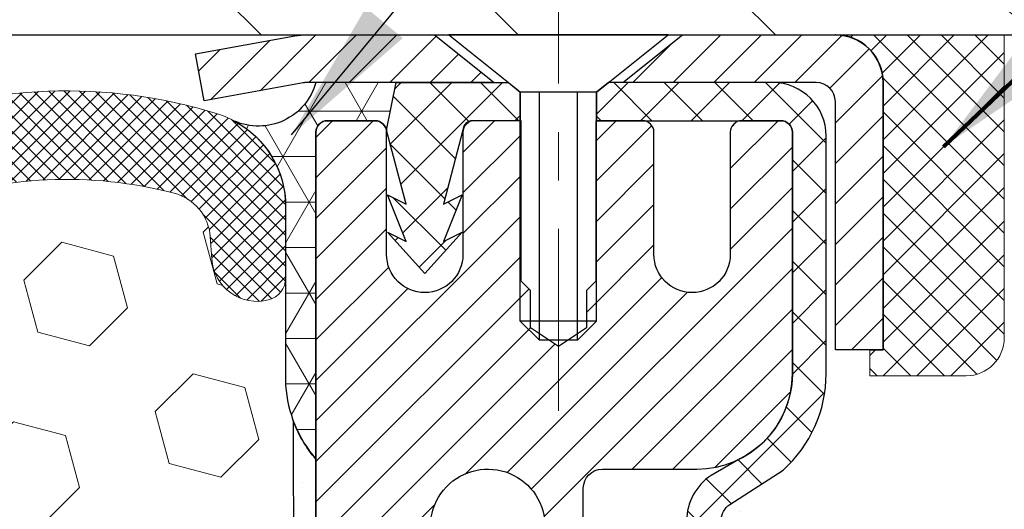
# Model space of a CAD drawing. Extents: x -7 to 3254, y -7 to 1977.
# Drawn here: x 20 to 22, y 18 to 19 of the extents above; entities that cross this region are included whole.
import ezdxf

# ---------------------------------------------------------------- set-up
doc = ezdxf.new("R2010")
doc.units = 0
doc.header["$LTSCALE"] = 5
doc.header["$MEASUREMENT"] = 0
doc.linetypes.add('CENTERX2', pattern=[4, 2.5, -0.5, 0.5, -0.5])
doc.layers.get('0').update_dxf_attribs({"color": 200, "linetype": 'CONTINUOUS'})
doc.layers.get('DEFPOINTS').update_dxf_attribs({"linetype": 'CONTINUOUS'})
for name, color, linetype, lineweight in [('CENTERLINE - L', 1, 'CENTERX2', 18), ('CONCRETE - H', 130, 'CONTINUOUS', 9), ('CORNER BEAD - H', 50, 'CONTINUOUS', 15), ('CORNER BEAD - L', 52, 'CONTINUOUS', 25), ('COVER PLATE - L', 7, 'CONTINUOUS', 25), ('DIMS', 50, 'CONTINUOUS', 25), ('EPOXY ADHESIVE - H', 50, 'CONTINUOUS', 15), ('EPOXY ADHESIVE - L', 52, 'CONTINUOUS', 25), ('FOAM INSERT - H', 150, 'CONTINUOUS', 9), ('MIG CAPPING STRIP - H', 251, 'CONTINUOUS', 20), ('MIG CAPPING STRIP - L', 7, 'CONTINUOUS', 25), ('MIG RETAINER - H', 251, 'CONTINUOUS', 20), ('MIG RETAINER - L', 7, 'CONTINUOUS', 30), ('PVC SIDESHEET - H', 170, 'CONTINUOUS', 20), ('PVC SIDESHEET - L', 150, 'CONTINUOUS', 25), ('SCREW - L', 1, 'CONTINUOUS', 25), ('SEALANT - H', 50, 'CONTINUOUS', 15), ('SEALANT - L', 52, 'CONTINUOUS', 20), ('SILICONE BELLOWS - H', 20, 'CONTINUOUS', 13), ('SILICONE BELLOWS - L', 22, 'CONTINUOUS', 13), ('TEXT - 4', 241, 'CONTINUOUS', 25)]:
    doc.layers.add(name, color=color, linetype=linetype, lineweight=lineweight)
doc.layers.add('METAL7', color=7, linetype='CONTINUOUS')
doc.layers.add('SEALANT', color=1, linetype='CONTINUOUS')
doc.styles.add('ROMANS', font='romans', dxfattribs={"width": 0.9})
doc.dimstyles.get("Standard").update_dxf_attribs({"dimtxt": 0.18, "dimasz": 0.18, "dimexe": 0.18, "dimexo": 0.0625, "dimgap": 0.09, "dimtad": 0, "dimtih": 1, "dimtoh": 1, "dimdec": 4, "dimzin": 0, "dimdsep": 46, "dimtxsty": 'Standard', "dimcen": 0.09, "dimadec": 0, "dimazin": 0, "dimtfac": 1, "dimtdec": 4, "dimtofl": 0, "dimtmove": 0, "dimatfit": 3, "dimfxl": 1, "dimtolj": 1, "dimtzin": 0, "dimarcsym": 0})

# ---------------------------------------------------------------- blocks, each defined once
blk = doc.blocks.new('*X34')
at = {"color": 0}
for p, q in [((1237.986130794628, 929.2961535421395), (1237.97385116075, 929.3084331760182)), ((1238.536813030436, 929.1775962613214), (1238.667649945133, 929.3084331760183)), ((1239.602059879881, 928.4750761578006), (1240.435416898099, 929.3084331760183)), ((1246.588648714498, 922.4614025752369), (1239.741618113716, 929.3084331760182)), ((1240.190661302946, 927.2959106278986), (1242.203183851066, 929.3084331760184)), ((1240.238648714498, 923.8083641335176), (1245.738717756998, 929.3084331760184)), ((1240.238648714498, 925.5761310864839), (1243.970950804032, 929.3084331760184)), ((1246.588648714498, 924.2291695282032), (1241.509385066682, 929.3084331760182)), ((1246.588648714498, 925.9969364811695), (1243.277152019649, 929.3084331760182)), ((1246.588648714498, 927.7647034341359), (1245.044918972615, 929.3084331760182)), ((1240.238648714498, 922.0405971805513), (1246.588648714498, 928.3905971805514)), ((1246.588648714498, 920.6936356222706), (1240.226369080619, 927.0559152561492)), ((1240.238648714498, 920.2728302275848), (1246.588648714498, 926.622830227585)), ((1246.588648714497, 918.9258686693039), (1240.238648714498, 925.2758686693037)), ((1240.238648714498, 918.5050632746186), (1246.588648714498, 924.8550632746186)), ((1246.588648714497, 917.1581017163379), (1240.238648714498, 923.5081017163377)), ((1240.238648714498, 916.7372963216523), (1246.588648714498, 923.0872963216523)), ((1246.588648714497, 915.3903347633716), (1240.238648714498, 921.7403347633713)), ((1240.238648714498, 914.9695293686858), (1246.588648714498, 921.3195293686858)), ((1246.588648714497, 913.6225678104047), (1240.238648714498, 919.9725678104049)), ((1240.238648714498, 913.2017624157195), (1246.588648714498, 919.5517624157194)), ((1246.193007264837, 912.2504423070994), (1240.238648714498, 918.2048008574385)), ((1240.249262063965, 911.4446088122202), (1246.588648714498, 917.783995462753)), ((1245.15052543455, 911.5251571844204), (1240.238648714498, 916.4370339044722)), ((1242.017029016931, 911.4446088122202), (1246.588648714498, 916.0162285097866)), ((1243.463306853783, 911.4446088122203), (1240.238648714498, 914.6692669515057)), ((1243.784795969898, 911.4446088122203), (1246.588648714498, 914.2484615568203)), ((1239.538648714498, 912.5017624157197), (1239.845319474796, 912.8084331760185)), ((1241.695539900817, 911.4446088122203), (1240.238648714498, 912.9014999985397)), ((1239.92777294785, 911.4446088122202), (1239.538648714498, 911.833733045573))]:
    blk.add_line(p, q, dxfattribs=at)
blk = doc.blocks.new('*D53')
at = {"layer": 'DEFPOINTS', "color": 0, "transparency": 16777216}
for p in [(38.42478153353329, 18.00586430308263), (20.92478153353306, 17.28047060229918), (38.42478153353329, 17.11058005108544)]:
    blk.add_point(p, dxfattribs=at)
at = {"layer": 'DIMS', "color": 0, "lineweight": -2, "transparency": 16777216}
for p, q in [((38.42478153353329, 17.70586430308263), (38.42478153353329, 16.81058005108543)), ((21.22478153353306, 17.11058005108544), (32.73388282656818, 17.11058005108544)), ((38.12478153353329, 17.11058005108544), (35.83388282656817, 17.11058005108544)), ((20.92478153353306, 16.98047060229917), (20.92478153353306, 16.81058005108543))]:
    blk.add_line(p, q, dxfattribs=at)
at = {"layer": 'DIMS', "color": 0, "transparency": 16777216}
for points in [[(21.22478153353306, 17.16058005108544), (21.22478153353306, 17.06058005108543), (20.92478153353306, 17.11058005108544)], [(38.12478153353329, 17.16058005108544), (38.12478153353329, 17.06058005108543), (38.42478153353329, 17.11058005108544)]]:
    blk.add_solid(points, dxfattribs=at)
at = {"layer": 'DIMS', "color": 0, "transparency": 16777216, "insert": (34.28388282656817, 17.11058005108544), "char_height": 0.3, "attachment_point": 5}
blk.add_mtext('\\A1;17 1/2 IN\\P [444.5mm]', dxfattribs=at)
blk = doc.blocks.new('*X47')
at = {"color": 0}
for p, q in [((1133.863152648957, 902.6043771683002), (1131.387882366872, 905.0796474503851)), ((1135.984472992516, 902.6043771683002), (1133.484472992516, 905.1043771683001)), ((1138.105793336076, 902.6043771683002), (1135.605793336076, 905.1043771683001)), ((1140.227113679636, 902.6043771683002), (1137.727113679635, 905.1043771683002)), ((1155.076356084553, 902.6043771683001), (1152.648486142306, 905.0322471105471)), ((1157.197676428113, 902.6043771683001), (1154.697676428113, 905.1043771683002)), ((1159.318996771673, 902.6043771683001), (1156.818996771672, 905.1043771683002)), ((1161.868560061922, 902.1761342216098), (1158.940317115232, 905.1043771683002)), ((1142.348434023195, 902.6043771683002), (1140.287575257986, 904.6652359335101)), ((1164.461284926273, 901.7047297008188), (1161.355634957523, 904.8103796695679)), ((1132.033135520439, 902.3130739532578), (1129.972474273652, 904.3737352000455)), ((1152.955035740993, 902.6043771683001), (1151.469974840329, 904.0894380689649)), ((1165.076234728014, 903.2111002426379), (1163.948359821874, 904.338975148777)), ((1131.738648714498, 900.4862404156396), (1129.264174327774, 902.9607148023633)), ((1150.833715397434, 902.6043771683001), (1150.291463538351, 903.1466290273829)), ((1131.738648714498, 898.3649200720799), (1129.238648714498, 900.86492007208)), ((1131.738648714498, 896.2435997285204), (1129.238648714498, 898.7435997285204)), ((1131.738648714498, 894.1222793849607), (1129.238648714498, 896.6222793849607)), ((1131.738648714498, 892.0009590414011), (1129.238648714498, 894.5009590414012)), ((1131.738648714498, 889.8796386978414), (1129.238648714498, 892.3796386978415)), ((1130.89258990048, 888.6043771683), (1129.238648714498, 890.2583183542819))]:
    blk.add_line(p, q, dxfattribs=at)

msp = doc.modelspace()

# ---------------------------------------------------------------- hatches: boundary and pattern name
at = {"layer": 'CONCRETE - H'}
h = msp.add_hatch(dxfattribs=at)
h.set_pattern_fill('AR-CONC', color=256, scale=0.175)
h.set_pattern_definition([(49.99999999999999, (-523.1172236000785, -90.87478347875049), (1.255205319551318, -0.1098162362195414), [0.13125, -1.44375]), (355, (-523.1172236000785, -90.87478347875049), (-0.24281483382275, 1.316336233975021), [0.105, -1.155]), (100.45144446, (-523.0126231583286, -90.88393483075049), (1.012390481772446, 1.206519984195101), [0.1115453359999999, -1.226998695999999]), (46.18420000000002, (-523.1172236000785, -90.52478347875049), (1.867672328675251, -0.2896587413878839), [0.1968749999999999, -2.165624999999998]), (96.63563549, (-522.9615842963285, -90.54892176600049), (1.635658404929899, 1.704707551355463), [0.1673180985, -1.84049908]), (351.1841639899999, (-523.1172236000785, -90.52478347875049), (1.635658403845853, 1.704707550472483), [0.1575, -1.73250000175]), (21, (-522.9422236000786, -90.61228347875048), (1.044587341207308, -0.7045830586643429), [0.13125, -1.44375]), (326.0000000000001, (-522.9422236000786, -90.61228347875048), (0.425801830862768, 1.269012578831993), [0.105, -1.155]), (71.45144474, (-522.8551746555786, -90.67099873325049), (1.470389159277449, 0.5644295174111191), [0.1115453325, -1.226998696]), (37.50000000000001, (-523.1172236000785, -90.87478347875049), (0.02127974680525867, 0.582564244204795), [0, -1.141, 0, -1.1725, 0, -1.159375]), (7.499999999999999, (-523.1172236000785, -90.87478347875049), (0.46037169052376, 0.6902204957941304), [0, -0.6685, 0, -1.11475, 0, -0.441875]), (327.5, (-523.5074736000786, -90.87478347875049), (0.9341892633017157, -0.03947102553516457), [0, -0.4375, 0, -1.365, 0, -1.81125]), (317.5, (-523.6824736000785, -90.87478347875049), (1.020575796349176, 0.175183719081556), [0, -0.56875, 0, -0.9064999999999999, 0, -1.28625])])
edge = h.paths.add_edge_path()
edge.add_spline(control_points=[(38.42478153353329, 18.00586430308263), (41.76568401610723, 18.04182311079805), (31.75291272017216, 17.31019774459068), (28.1632092187632, 16.70021291206044), (28.03944760972524, 15.88086480293646)], knot_values=[0, 0, 0, 0, 8.858325037299853, 10.76083624516107, 10.76083624516107, 10.76083624516107, 10.76083624516107], degree=3, periodic=0)
edge.add_line((28.03944760972547, 15.88086480293603), (27.58333162979204, 15.88086480293522))
edge.add_line((27.58333162979204, 15.88086480293524), (27.58333162979204, 15.97928949977633))
edge.add_line((27.58333162979204, 15.97928949977631), (27.58333162979204, 16.05015564150858))
edge.add_line((27.58333162979204, 16.05015564150858), (26.91364659042199, 16.0501556415086))
edge.add_arc((26.91364659042188, 16.08952572024884), 0.039370078740248, 239.9999999998816, 270.00000000008276, ccw=False)
edge.add_line((26.89396155105169, 16.05543023191083), (26.75820037191249, 16.13381198523278))
edge.add_arc((26.70308226167583, 16.03834461788634), 0.1102362204727691, 59.99999999986721, 90)
edge.add_line((26.70308226167583, 16.14858083835909), (25.78457228733112, 16.14858083835907))
edge.add_line((25.78457228733112, 16.14858083835907), (24.98845142236939, 16.60822143405198))
edge.add_arc((24.93333331213341, 16.51275406670598), 0.1102362204720665, 59.9999999999975, 90)
edge.add_line((24.93333331213341, 16.62299028717806), (24.78702826619781, 16.62299028717804))
edge.add_arc((24.78702826619769, 16.66236036591832), 0.03937007874026222, 224.9999999999415, 270.00000000008276, ccw=False)
edge.add_line((24.75918941654459, 16.63452151626527), (24.64272265947955, 16.75098827333072))
edge.add_arc((24.39302018576689, 16.50128579961884), 0.3531326248819613, 44.99999999991685, 76.0979991089346)
edge.add_arc((24.10373501411323, 15.33251368863489), 1.557173387461275, 76.09799910892671, 103.9020008910862)
edge.add_arc((23.81444984245934, 16.5012857996185), 0.3531326248822396, 103.9020008910829, 135.0000000001288)
edge.add_line((23.56474736874634, 16.75098827333036), (23.44828061168175, 16.63452151626525))
edge.add_arc((23.42044176202864, 16.66236036591832), 0.03937007874030077, 269.99999999991724, 315.0000000001023, ccw=False)
edge.add_line((23.42044176202853, 16.62299028717803), (23.18759328183012, 16.62299028717825))
edge.add_line((23.18759328183012, 16.62299028717825), (21.89854299946217, 16.62299028717825))
edge.add_arc((21.89854299946205, 16.66299028717822), 0.03999999999996362, 179.9999999994504, 270.0000000000814, ccw=False)
edge.add_line((21.85854299946209, 16.66299028717859), (21.858542999463, 16.74452653684919))
edge.add_line((21.858542999463, 16.74452653684921), (21.85854299946573, 17.22450101415006))
edge.add_line((21.85854299946573, 17.22450101415006), (21.78767685773278, 17.22450101415006))
edge.add_line((21.78767685773278, 17.22450101415006), (21.76011780261501, 17.22450101415012))
edge.add_line((21.76011780261501, 17.22450101415012), (21.76011780261524, 17.50386904421198))
edge.add_arc((21.80011780261532, 17.503869044212), 0.04000000000002046, 122.9031521390477, 180.0000000000204, ccw=False)
edge.add_line((21.77838897697575, 17.53745264342842), (21.887970488669, 17.60835265463902))
edge.add_arc((21.71028028946796, 17.80704540545301), 0.2665569659906773, 311.8061494062978, 359.9999999999451)
edge.add_line((21.97683725545858, 17.80704540545275), (21.97683725545858, 17.85622839807644))
edge.add_line((21.97683725545858, 17.85622839807644), (21.99571336033387, 17.85625800387015))
edge.add_line((21.99571336033387, 17.85625800387015), (22.06657950206636, 17.85625800387035))
edge.add_line((22.06657950206636, 17.85625800387035), (22.06657950206636, 17.80256413127992))
edge.add_line((22.06657950206636, 17.80256413127992), (22.28751953041467, 17.80573532703573))
edge.add_arc((22.2653983997044, 17.88130428876016), 0.0787401574802297, 286.3162169410841, 360.000000000031)
edge.add_line((22.34413855718458, 17.88130428876022), (22.34413855718458, 18.00592998814994))
edge.add_line((22.34413855718458, 18.00592998814994), (30.42484721860251, 18.00592998814992))
edge.add_line((30.42484721860251, 18.00592998814992), (38.42478153353329, 18.00586430308265))
h.paths.add_polyline_path([(33.05888282656815, 16.63558005108544), (35.60888282656822, 16.63558005108544), (35.60888282656822, 17.58558005108543), (33.05888282656815, 17.58558005108543)], flags=25)
at = {"layer": 'CORNER BEAD - H'}
h = msp.add_hatch(dxfattribs=at)
h.set_pattern_fill('NET3', color=256, scale=0.75, style=0)
h.set_pattern_definition([(0, (9.544337830821974, 10.473310639375), (0, 0.09375), []), (59.99999999999999, (9.544337830821974, 10.473310639375), (-0.08118988160479113, 0.04687500000000001), []), (120, (9.544337830821974, 10.473310639375), (-0.08118988160479113, -0.04687499999999998), [])])
edge = h.paths.add_edge_path()
edge.add_line((20.92478153353284, 17.63086430308275), (20.92478153353284, 18.30507690151572))
edge.add_arc((20.948403580777, 18.30507690151565), 0.02362204724416017, 89.9999999998966, 179.9999999998277, ccw=False)
edge.add_line((20.94840358077704, 18.32869894875981), (21.04682877762798, 18.32869894875981))
edge.add_arc((21.04682877762802, 18.30507690151565), 0.02362204724416017, 1.724060894048307e-10, 90.0000000001034, ccw=False)
edge.add_line((21.07045082487218, 18.30507690151572), (21.07045082487218, 18.30901390938814))
edge.add_line((21.07045082487218, 18.30901390938814), (21.09013442382582, 18.40743910623237))
edge.add_line((21.09013442382582, 18.40743910623237), (20.92478153353284, 18.40743910623237))
edge.add_arc((20.8063456520729, 18.44060635400182), 0.1229923751368034, 246.296791165767, 344.35542041743525, ccw=False)
edge.add_arc((20.66228153353293, 18.15178855672956), 0.1999999999999063, -7.838707460905425e-11, 61.763864243106696, ccw=False)
edge.add_line((20.86228153353284, 18.15178855672929), (20.86228153353284, 17.78260853919161))
edge.add_arc((21.12155040955497, 17.80065221073698), 0.2598959871883668, 183.9810485659168, 220.7902489381455)
at = {"layer": 'COVER PLATE - L'}
h = msp.add_hatch(dxfattribs=at)
h.set_pattern_fill('ANSI31', color=252, scale=3, angle=90, style=0)
h.set_pattern_definition([(135, (11.66494818674676, 9.620854226856864), (-0.2651650429449554, -0.2651650429449553), [])])
h.paths.add_polyline_path([(30.42478153353045, 18.50586430308283), (30.42478153353045, 18.63086430308283), (29.0069610786262, 18.8808643030828), (17.11228153353284, 18.88086430308272), (17.11228153353284, 18.50586430308272)])
at = {"layer": 'EPOXY ADHESIVE - H'}
h = msp.add_hatch(dxfattribs=at)
h.set_pattern_fill('AR-SAND', color=256, scale=0.06, style=0)
h.set_pattern_definition([(37.50000000000001, (-299.3531310473235, -90.03751636000925), (-0.003779601486576489, 0.1156094261407895), [0, -0.0912, 0, -0.102, 0, -0.0975]), (7.499999999999999, (-299.3531310473235, -90.03751636000925), (0.1061866023160636, 0.1693287639137844), [0, -0.04919999999999999, 0, -0.08220000000000001, 0, -0.0315]), (327.5, (-299.4269310473235, -90.03751636000925), (0.1868485117050897, 0.0003395432122178965), [0, -0.03, 0, -0.108, 0, -0.141]), (317.5, (-299.4269310473235, -90.03751636000925), (0.1803675962743376, 0.05266053389605496), [0, -0.015, 0, -0.07079999999999999, 0, -0.081])])
edge = h.paths.add_edge_path()
edge.add_line((20.87754332749853, 17.71117334137168), (20.8788611645881, 17.39749997835581))
edge.add_line((20.8788611645881, 17.3974999783558), (20.89583826517071, 17.2841168400395))
edge.add_line((20.89583826517071, 17.2841168400395), (20.87913469467264, 17.18517373462137))
edge.add_line((20.87913469467264, 17.18517373462137), (20.8727231494903, 16.97379386842741))
edge.add_line((20.8727231494903, 16.97379386842741), (20.8534921610111, 16.81365834667386))
edge.add_line((20.8534921610111, 16.81365834667386), (20.8727231494903, 16.7496045822808))
edge.add_line((20.8727231494903, 16.7496045822808), (20.85990370619345, 16.53182000611096))
edge.add_line((20.85990370619345, 16.53182000611096), (20.8534921610111, 16.38902755593281))
edge.add_line((20.8534921610111, 16.38902755593281), (20.8727231494903, 16.14562191831411))
edge.add_line((20.8727231494903, 16.14562191831411), (20.85990370619345, 15.94064676209646))
edge.add_line((20.85990370619345, 15.94064676209646), (20.8727231494903, 15.60115936711682))
edge.add_line((20.8727231494903, 15.60115936711682), (20.8727231494903, 15.52616724112468))
edge.add_line((20.8727231494903, 15.52616724112468), (20.8534921610111, 15.32759901642694))
edge.add_line((20.8534921610111, 15.32759901642694), (20.8727231494903, 15.2123031291375))
edge.add_line((20.8727231494903, 15.2123031291375), (20.8534921610111, 15.03935596588772))
edge.add_line((20.8534921610111, 15.03935596588772), (20.86631160430795, 14.91124843710205))
edge.add_line((20.86631160430795, 14.91124843710205), (20.8470842628966, 14.64862422646812))
edge.add_line((20.8470842628966, 14.64862422646812), (20.86600430355168, 14.50586430308172))
edge.add_line((20.86600430355168, 14.50586430308172), (20.86250793641977, 14.3693831255606))
edge.add_line((20.86250793641977, 14.3693831255606), (20.86556425311403, 14.23801046964584))
edge.add_line((20.86556425311403, 14.23801046964584), (20.85945161972529, 14.08219643891024))
edge.add_line((20.85945161972529, 14.08219643891024), (20.87778962261075, 13.96304454647807))
edge.add_line((20.87778962261075, 13.96304454647807), (20.86250793641977, 13.79806496214854))
edge.add_line((20.86250793641977, 13.79806496214854), (20.89307120608248, 13.6880786233103))
edge.add_line((20.89307120608248, 13.6880786233103), (20.87778962261075, 13.56281631110076))
edge.add_line((20.87778962261075, 13.56281631110076), (20.89045411806944, 13.50586430308292))
edge.add_line((20.89045411806944, 13.50586430308292), (20.92478153353238, 13.50586430308292))
edge.add_line((20.92478153353238, 13.50586430308292), (20.92478821445502, 15.8808648029168))
edge.add_line((20.92478821445502, 15.88086480291682), (21.16106648276286, 15.88086480291746))
edge.add_line((21.16106648276286, 15.88086480291744), (21.16100200597373, 16.25586430308265))
edge.add_line((21.16100200597373, 16.25586430308263), (20.92478153353329, 16.25586430308263))
edge.add_line((20.92478153353329, 16.25586430308263), (20.92478153353284, 17.63086430308273))
edge.add_arc((21.12155040955656, 17.80065221073781), 0.2598959871901058, 200.1382916807209, 220.7902489380515, ccw=False)
at = {"layer": 'FOAM INSERT - H'}
h = msp.add_hatch(dxfattribs=at)
h.set_pattern_fill('HEX', color=256, scale=0.885, angle=45, style=0)
h.set_pattern_definition([(45, (9.544337830821974, 10.473310639375), (-0.1354874013976945, 0.1354874013976945), [0.110625, -0.22125]), (165, (9.544337830821974, 10.473310639375), (-0.04959183080429551, -0.18507923220199), [0.110625, -0.22125]), (105, (9.62256151849067, 10.55153432704375), (-0.18507923220199, -0.04959183080429543), [0.110625, -0.22125])])
h.paths.add_polyline_path([(13.11228153353375, 15.56836430308275, -0.4142135623730945), (13.29978153353375, 15.75586430308275), (13.29978153353375, 16.25586430308275, -0.4142135623730951), (13.11228153353375, 16.44336430308275), (13.11228153353375, 16.75586430308275, -0.4142135623730951), (13.29978153353375, 16.94336430308275), (13.29978153353375, 17.63086430308275, 0.1620058556709591), (13.36228153353375, 17.78260853919161), (13.36228153353375, 18.00453928671462, 0.3419987132081228), (13.3974377835483, 17.95915276312238, 0.46780857534286), (13.51437409932248, 18.04306768039757), (13.51777624291424, 18.08945006170745, -0.3204891429398464), (13.59209114295504, 18.17885063424092, -0.1515125627001505), (14.1131700793552, 18.15604064320092, -0.2401970623374334), (14.23765059364712, 18.02371247830192, 0.3334465032238967), (14.32766128036917, 17.95617581032528, 0.3334465032239592), (14.40930610646399, 18.01743541974261, -0.2401970623375375), (14.52221703195141, 18.13746461187608, -0.1739659871523562), (15.06157599292737, 18.13746461186557, -0.2401970623184536), (15.17448691840661, 18.0174354197402, 0.7503183281212338), (15.33777657059534, 18.01743541974022, -0.2401970623184771), (15.45068749607447, 18.13746461186557, -0.173965987156824), (15.9900464570635, 18.13746461187139, -0.2401970623288415), (16.10295738254729, 18.01743541974164, 0.7503183281350242), (16.26624703473692, 18.01743541974164, -0.2401970623288501), (16.3791579602206, 18.13746461187139, -0.1739659871522363), (16.91851692119633, 18.13746461187037, -0.2401970623270778), (17.03142784667921, 18.01743541974142, 0.3334465032188591), (17.11307267277391, 17.95617581032533, 0.3334465032239601), (17.19471749886873, 18.01743541974267, -0.2401970623375349), (17.30762842435627, 18.13746461187614, -0.1739659871523558), (17.84698738533223, 18.13746461186562, -0.2401970623184558), (17.95989831081135, 18.01743541974028, 0.7503183281212308), (18.12318796300019, 18.01743541974028, -0.2401970623184762), (18.23609888847943, 18.13746461186562, -0.1739659871568256), (18.77545784946835, 18.13746461187145, -0.2401970623288388), (18.88836877495214, 18.0174354197417, 0.7503183281350244), (19.05165842714177, 18.0174354197417, -0.2401970623288503), (19.16456935262556, 18.13746461187148, -0.1739659871522367), (19.70392831360118, 18.13746461187046, -0.2401970623271147), (19.81683923908406, 18.01743541974145, 0.3334465032187728), (19.89848406517888, 17.95617581032533, 0.333446503218682), (19.9884947519007, 18.02371247830055, -0.2401970623268381), (20.11297526618762, 18.15604064319459, -0.1509661278048371), (20.63223423508032, 18.17932684778489, -0.3210783305081995), (20.70675586158529, 18.08987218310867), (20.71018896774365, 18.04306768040715, 0.467808575494534), (20.82712528354898, 17.95915276315267, 0.3419987130707043), (20.86228153353284, 18.00453928672843), (20.86228153353284, 17.78260853919161, 0.07061630252967525), (20.87754332749944, 17.71117334136906), (20.87886116458901, 17.3974999783558), (20.89583826517162, 17.2841168400395), (20.87913469467355, 17.18517373462137), (20.87272314949121, 16.97379386842741), (20.85349216101201, 16.81365834667386), (20.87272314949121, 16.7496045822808), (20.85990370619436, 16.53182000611096), (20.85349216101201, 16.38902755593281), (20.87272314949121, 16.14562191831411), (20.85990370619436, 15.94064676209646), (20.87272314949121, 15.60115936711682), (20.87272314949121, 15.52616724112468), (20.85349216101201, 15.32759901642694), (20.87272314949121, 15.2123031291375), (20.85349216101201, 15.03935596588772), (20.86631160430886, 14.91124843710205), (20.84708426289751, 14.64862422646812), (20.86600430355236, 14.50586430308172), (20.86250793642068, 14.3693831255606), (20.86556425311494, 14.23801046964584), (20.8594516197262, 14.08219643891024), (20.87778962261166, 13.96304454647807), (20.86250793642068, 13.79806496214854), (20.89307120608316, 13.6880786233103), (20.87778962261166, 13.56281631110076), (20.89045411807024, 13.50586430308297), (13.29978153353375, 13.50586430308277), (13.29978153353375, 15.06836430308275, -0.4142135623730951), (13.11228153353375, 15.25586430308275)])
at = {"layer": 'MIG RETAINER - H'}
h = msp.add_hatch(dxfattribs=at)
h.set_pattern_fill('ANSI31', color=256, scale=0.4724409448818898, style=0)
h.set_pattern_definition([(45, (-3212.787243186355, -1587.0121008518), (-0.04175827447952052, 0.04175827447952053), [])])
edge = h.paths.add_edge_path()
edge.add_line((21.8835086359245, 18.32869894875981), (21.80279997450725, 18.32869894875981))
edge.add_arc((21.80279997450725, 18.30507690151572), 0.02362204724408912, 450, 540)
edge.add_line((21.77917792726294, 18.30507690151572), (21.77917792726294, 18.05310839757877))
edge.add_arc((21.70043776978264, 18.05310839757877), 0.07874015748029706, 180, 360, ccw=False)
edge.add_line((21.62169761230234, 18.05310839757877), (21.6216976123028, 18.30507690151572))
edge.add_arc((21.59807556505848, 18.30507690151572), 0.02362204724431649, 360, 450)
edge.add_line((21.59807556505848, 18.32869894875981), (21.50198993104277, 18.32869894875981))
edge.add_line((21.50198993104277, 18.32869894875981), (21.50198993104277, 17.99780175716378))
edge.add_line((21.50198993104277, 17.99780175716378), (21.48270425293231, 17.97847103427799))
edge.add_line((21.48270425293231, 17.97847103427799), (21.48270425293231, 17.90132832183704))
edge.add_line((21.48270425293231, 17.90132832183704), (21.42484721860183, 17.86275696561657))
edge.add_line((21.42484721860183, 17.86275696561657), (21.36699018427089, 17.90132832183704))
edge.add_line((21.36699018427089, 17.90132832183704), (21.36699018427089, 17.97847103427799))
edge.add_line((21.36699018427089, 17.97847103427799), (21.34770450616088, 17.99775671238822))
edge.add_line((21.34770450616088, 17.99775671238822), (21.34770450616088, 18.32869894875981))
edge.add_line((21.34770450616088, 18.32869894875981), (21.25161887214517, 18.32869894875981))
edge.add_arc((21.25161887214517, 18.30507690151572), 0.02362204724408912, 450, 540)
edge.add_line((21.22799682490086, 18.30507690151572), (21.22799682490086, 18.05310839757877))
edge.add_arc((21.14925666742056, 18.05310839757877), 0.07874015748029706, 180, 360, ccw=False)
edge.add_line((21.07051650994026, 18.05310839757877), (21.07051650994072, 18.30507690151572))
edge.add_arc((21.0468944626964, 18.30507690151572), 0.02362204724431649, 360, 450)
edge.add_line((21.0468944626964, 18.32869894875981), (20.94846926584569, 18.32869894875981))
edge.add_arc((20.94846926584569, 18.30507690151572), 0.02362204724408912, 450, 540)
edge.add_line((20.92484721860137, 18.30507690151572), (20.92484721860183, 16.25586430308263))
edge.add_line((20.92484721860183, 16.25586430308263), (21.16106769104226, 16.25586430308263))
edge.add_line((21.16106769104226, 16.25586430308263), (21.16106769104272, 17.1863117974664))
edge.add_arc((21.20043776978264, 17.18631179746663), 0.03937007873992115, 120.000000000049, 180.0000000003309, ccw=False)
edge.add_line((21.18075273041268, 17.22040728580433), (21.27917792726294, 17.27723309970102))
edge.add_arc((21.23980784852256, 17.3454240763771), 0.07874015748054382, 300.0000000000874, 359.9999999998346)
edge.add_line((21.31854800600331, 17.34542407637687), (21.31854800600331, 17.35570282217978))
edge.add_arc((21.29886296663335, 17.35570282217978), 0.01968503936996058, 360, 458.213210702115)
edge.add_arc((21.27917792726339, 17.49208477553148), 0.1181102362203845, 2.959756980622217, 278.213210701631, ccw=False)
edge.add_arc((21.43644817101085, 17.5002161980166), 0.03937007874020916, 182.959756980721, 270)
edge.add_line((21.43644817101085, 17.46084611927645), (21.43665824222398, 17.46084611927645))
edge.add_arc((21.43665824222444, 17.50021619801683), 0.0393700787403759, 269.9999999993382, 359.9999999996691)
edge.add_line((21.47602832096436, 17.5002161980166), (21.47602832096391, 17.57082493301178))
edge.add_arc((21.51539839970428, 17.57082493301178), 0.0393700787403759, 450, 540, ccw=False)
edge.add_line((21.51539839970428, 17.61019501175193), (21.71028028946785, 17.61019501175193))
edge.add_arc((21.7102802894683, 17.80704540545267), 0.1968503937007426, 269.9999999998677, 360)
edge.add_line((21.90713068316882, 17.80704540545267), (21.90713068316882, 18.30507690151572))
edge.add_arc((21.8835086359245, 18.30507690151572), 0.02362204724431649, 360, 450)
at = {"layer": 'PVC SIDESHEET - H'}
h = msp.add_hatch(dxfattribs=at)
h.set_pattern_fill('ANSI37', color=256, scale=0.5905511811023622, style=0)
h.set_pattern_definition([(45, (-3212.787243186355, -1587.0121008518), (-0.05219784309940065, 0.05219784309940066), []), (135, (-3212.787243186355, -1587.0121008518), (-0.05219784309940066, -0.05219784309940065), [])])
h.paths.add_polyline_path([(21.09020010889435, 18.40743910623215), (21.32150076214475, 18.40743910623215), (21.34610706135754, 18.38775406686196), (21.34610706135709, 18.32869894875981), (21.25161887214517, 18.32869894875981), (21.24768186427082, 18.32869894875981, 0.4142135623697119), (21.22799682490086, 18.30901390938985), (21.18782802364012, 18.15681743918313), (21.2263993798615, 18.17610311729314), (21.18782802364103, 18.07967472674105), (21.2263993798615, 18.09896040485174), (21.14925666742056, 18.01373831883839), (21.07211395498007, 18.09896040485174), (21.11068531119963, 18.07967472674196), (21.07211395498007, 18.17610311729291), (21.11068531119963, 18.15681743918336), (21.07051650994026, 18.30901390938826)])
h = msp.add_hatch(dxfattribs=at)
h.set_pattern_fill('ANSI37', color=256, scale=0.5905511811023622)
h.set_pattern_definition([(45, (-162.8613317163827, -190.9731286207609), (-0.05219784309940065, 0.05219784309940066), []), (135, (-162.8613317163827, -190.9731286207609), (-0.05219784309940066, -0.05219784309940065), [])])
edge = h.paths.add_edge_path()
edge.add_line((24.10373501411289, 16.7912618792457), (24.10373501411289, 16.72039573751343))
edge.add_arc((24.10373501411323, 15.33251368863463), 1.387882048878765, 450.0000000000164, 463.9020008910849)
edge.add_arc((23.81444984245934, 16.5012857996185), 0.1838412862995102, 463.9020008910873, 495.0000000000626)
edge.add_line((23.68445442225482, 16.6312812198228), (23.53915959247149, 16.48598639003919))
edge.add_arc((23.46121081344313, 16.56393516906726), 0.1102362204721307, 270, 315.00000000006264, ccw=False)
edge.add_line((23.46121081344313, 16.45369894859519), (23.08368482605999, 16.45369894859519))
edge.add_line((23.08368482606011, 16.45369894859513), (21.79925166088253, 16.45369894859519))
edge.add_arc((21.79925166088253, 16.56369894859509), 0.1099999999999568, 180, 270, ccw=False)
edge.add_line((21.68925166088263, 16.56369894859509), (21.68925166088275, 17.50434026906592))
edge.add_arc((21.79925166088287, 17.50434026906581), 0.1100000000001273, 482.9031521391096, 539.9999999999112, ccw=False)
edge.add_line((21.73949739037403, 17.59669516691096), (21.8004513753915, 17.63206182689888))
edge.add_arc((21.70895141600079, 17.80785664777116), 0.1981818902271748, 297.4966580565476, 359.6974056287725)
edge.add_line((21.9071305424103, 17.80681000094651), (21.90713068316973, 18.30492325035775))
edge.add_arc((21.88350816074728, 18.30507600432949), 0.02362301630557241, 359.6295045999194, 449.8586617596471)
edge.add_line((21.88356643436191, 18.32869894875981), (21.50358737631814, 18.32869894876265))
edge.add_line((21.50358737631814, 18.32869894876271), (21.50358737631814, 18.38775406686219))
edge.add_line((21.50358737631814, 18.38775406686219), (21.52819367553093, 18.40743910623237))
edge.add_line((21.52819367553093, 18.40743910623237), (21.86660103498616, 18.40743910623237))
edge.add_arc((21.86660103498616, 18.29720288575996), 0.1102362204724443, 364.01598234068814, 450, ccw=False)
edge.add_line((21.97656657629113, 18.30492325035826), (21.976837064861, 17.806726642001))
edge.add_arc((21.71028028946773, 17.80704540545301), 0.266556965990811, 311.80614940631244, 359.93148254540256, ccw=False)
edge.add_line((21.887970488669, 17.60835265463894), (21.77838897697552, 17.53745264342822))
edge.add_arc((21.8001178026152, 17.50386904421194), 0.0400000000000057, 482.9031521394539, 540.0000000000407)
edge.add_line((21.76011780261524, 17.50386904421194), (21.76011780261467, 16.56456509032719))
edge.add_arc((21.80011780261452, 16.56456509032719), 0.03999999999999204, 540, 629.9999999999593)
edge.add_line((21.80011780261452, 16.52456509032723), (23.07976431967609, 16.52456509032746))
edge.add_line((23.07976431967609, 16.5245650903274), (23.46121081344324, 16.52456509032746))
edge.add_arc((23.46121081344324, 16.56393516906761), 0.03937007874012011, 270, 315.000000000117)
edge.add_line((23.48904966309624, 16.53609631941461), (23.63434449287922, 16.68139114919816))
edge.add_arc((23.81444984245923, 16.5012857996189), 0.2547074280314455, 463.902000891072, 495.000000000104, ccw=False)
edge.add_arc((24.10373501411289, 15.33251368863458), 1.458748190611113, 450.0000000000022, 463.9020008910681, ccw=False)
edge = h.paths.add_edge_path()
edge.add_arc((24.90696036012264, 16.41432886985527), 0.03937007873994431, 419.9999999998284, 449.9999999998345)
edge.add_line((24.90696036012275, 16.45369894859519), (24.74625921478298, 16.45369894859519))
edge.add_arc((24.74625921478298, 16.56393516906738), 0.1102362204721601, 224.9999999999896, 270, ccw=False)
edge.add_line((24.66831043575473, 16.48598639003913), (24.52301560597095, 16.63128121982314))
edge.add_arc((24.39302018576677, 16.50128579961907), 0.1838412862990629, 404.9999999999875, 436.0979991089237)
edge.add_arc((24.10373501411277, 15.3325136886348), 1.387882048878766, 436.097999108915, 449.999999999986)
edge.add_line((24.10373501411311, 16.72039573751354), (24.10373501411311, 16.79126187924581))
edge.add_arc((24.10373501411254, 15.33251368863532), 1.458748190610493, 436.0979991089051, 449.9999999999766, ccw=False)
edge.add_arc((24.39302018576745, 16.50128579961907), 0.2547074280310447, 405.00000000010397, 436.09799910910965, ccw=False)
edge.add_line((24.57312553534655, 16.68139114919873), (24.71842036513033, 16.53609631941472))
edge.add_arc((24.74625921478344, 16.56393516906766), 0.03937007874021033, 224.999999999766, 269.9999999999172)
edge.add_line((24.74625921478344, 16.52456509032746), (24.90696036012275, 16.52456509032746))
edge.add_arc((24.90696036012309, 16.41432886985464), 0.1102362204728138, 419.9999999998985, 450.00000000016246, ccw=False)
edge.add_line((24.96207847035964, 16.50979623720119), (25.74906347675449, 16.05543023191072))
edge.add_arc((25.76874851612456, 16.08952572024842), 0.03937007873994431, 239.9999999998284, 269.9999999998346)
edge.add_line((25.76874851612445, 16.0501556415085), (26.71363144248005, 16.0501556415085))
edge.add_line((26.71363144248005, 16.0501556415085), (26.71363144248005, 15.97928949977623))
edge.add_line((26.71363144248005, 15.97928949977623), (25.76874851612445, 15.97928949977623))
edge.add_arc((25.76874851612502, 16.08952572024904), 0.1102362204728138, 239.9999999998985, 269.99999999968975, ccw=False)
edge.add_line((25.71363040588847, 15.9940583529025), (24.92664539949271, 16.44842435819297))
at = {"layer": 'SILICONE BELLOWS - H'}
h = msp.add_hatch(dxfattribs=at)
h.set_pattern_fill('ANSI37', color=256, scale=0.18, style=0)
h.set_pattern_definition([(45, (7.238396185609531, 11.00161313501306), (-0.01590990257669732, 0.01590990257669732), []), (135, (7.238396185609531, 11.00161313501306), (-0.01590990257669732, -0.01590990257669732), [])])
h.paths.add_polyline_path([(15.37213165679339, 18.29229194249189, -0.1905853392839209), (16.06860229635492, 18.29229194248515, -0.3125155002402232), (16.183261003138, 18.1204312910165), (16.1846022086421, 18.04992581032528), (16.18594341414621, 18.12676342219532, -0.3029623688047641), (16.30060212093406, 18.29229194249402, -0.1905853392789473), (16.99707276048116, 18.29229194249567, -0.3125155002459361), (17.11173146726992, 18.1204312910227), (17.11307267277402, 18.04992581032528), (17.11441387827813, 18.12676342219885, -0.3029623688114259), (17.22907258506996, 18.29229194249925, -0.1905853392805473), (17.92554322462013, 18.29229194248231, -0.3125155002381397), (18.04020193140184, 18.12043129101411), (18.04154313690583, 18.04992581032531), (18.04288434240993, 18.12676342219314, -0.3029623688052875), (18.15754304919835, 18.29229194249189, -0.1905853392839212), (18.85401368875989, 18.29229194248515, -0.3125155002402223), (18.96867239554297, 18.1204312910165), (18.97001360104696, 18.04992581032528), (18.97135480655106, 18.12676342219532, -0.3029623688047641), (19.08601351333903, 18.29229194249402, -0.1905853392789477), (19.78248415288601, 18.29229194249567, -0.3125155002457111), (19.89714285967477, 18.12043129102284), (19.89848406517888, 18.04992581032533), (19.89996269933397, 18.13463670434001, -0.3029623688015881), (20.02637008397676, 18.31712635489728, -0.1716376834192292), (20.7220104247491, 18.34266144520265, -0.3279315403771228), (20.86228153353306, 18.15178855672909), (20.86228153353284, 18.00453928672835, -0.3419987130702728), (20.82712528354898, 17.95915276315267, -0.4678085754945318), (20.71018896774365, 18.04306768040715), (20.70675586158529, 18.08987218310867, 0.321078330508199), (20.63223423508032, 18.17932684778489, 0.1509661278048371), (20.11297526618762, 18.15604064319459, 0.2401970623268372), (19.9884947519007, 18.02371247830055, -0.333446503218685), (19.89848406517888, 17.95617581032533, -0.333446503218772), (19.81683923908406, 18.01743541974145, 0.2401970623271147), (19.70392831360118, 18.13746461187046, 0.1739659871522365), (19.16456935262556, 18.13746461187148, 0.2401970623288512), (19.05165842714177, 18.0174354197417, -0.7503183281350098), (18.88836877495214, 18.0174354197417, 0.2401970623288373), (18.77545784946835, 18.13746461187145, 0.1739659871568257), (18.23609888847943, 18.13746461186562, 0.2401970623184765), (18.12318796300019, 18.01743541974028, -0.750318328121238), (17.95989831081135, 18.01743541974028, 0.2401970623184556), (17.84698738533223, 18.13746461186562, 0.1739659871523557), (17.30762842435627, 18.13746461187614, 0.2401970623375355), (17.19471749886873, 18.01743541974267, -0.3334465032239599), (17.11307267277391, 17.95617581032533, -0.3334465032188603), (17.03142784667921, 18.01743541974142, 0.2401970623270775), (16.91851692119633, 18.13746461187037, 0.1739659871522363), (16.3791579602206, 18.13746461187139, 0.24019706232885), (16.26624703473692, 18.01743541974164, -0.7503183281350225), (16.10295738254729, 18.01743541974164, 0.2401970623288411), (15.9900464570635, 18.13746461187139, 0.1739659871568242), (15.45068749607447, 18.13746461186557, 0.2401970623184778), (15.33777657059534, 18.01743541974022, -0.7503183281212338), (15.17448691840661, 18.0174354197402, 0.2401970623184536), (15.06157599292737, 18.13746461186557, 0.1739659871523563), (14.52221703195141, 18.13746461187608, 0.2401970623375377), (14.40930610646399, 18.01743541974261, -0.3334465032239579), (14.32766128036917, 17.95617581032528, -0.3334465032238971), (14.23765059364712, 18.02371247830192, 0.2401970623374332), (14.1131700793552, 18.15604064320092, 0.1515125627001504), (13.59209114295504, 18.17885063424092, 0.3204891429398468), (13.51777624291424, 18.08945006170745), (13.51437409932248, 18.04306768039757, -0.467808575342859), (13.3974377835483, 17.95915276312238, -0.3419987132083832), (13.36228153353375, 18.00453928671465), (13.36228153353397, 18.15129171454686, -0.3273874181253339), (13.50217760216731, 18.34204683880787, -0.1721435701533965), (14.19977526156947, 18.31712635490049, -0.3158467440125827), (14.32900986814923, 18.12716133851845, -0.3023636712756108), (14.4436611926651, 18.29229194249925, -0.1905853392805472), (15.14013183221516, 18.29229194248231, -0.3125155002381395), (15.25479053899687, 18.12043129101411), (15.25613174450098, 18.04992581032528), (15.25747295000508, 18.12676342219314, -0.3029623688052861)])

# ---------------------------------------------------------------- linework, layer by layer
at = {"layer": 'CENTERLINE - L', "ltscale": 0.03}
msp.add_line((21.42484721883784, 17.73046156667024), (21.42484721883784, 18.63349721660521), dxfattribs=at)
at = {"layer": 'CORNER BEAD - L'}
msp.add_lwpolyline([(20.92478153353284, 17.63086430308275), (20.92478153353284, 18.30507690151572, -0.4142135623727426), (20.94840358077704, 18.32869894875981), (21.04682877762798, 18.32869894875981, -0.4142135623727426), (21.07045082487218, 18.30507690151572), (21.07045082487218, 18.30901390938814), (21.09013442382582, 18.40743910623237), (20.92478153353284, 18.40743910623237, -0.4560352399330134), (20.75690283319375, 18.3279896056778, -0.2762152819576191), (20.86228153353284, 18.15178855672929), (20.86228153353284, 17.78260853919161, 0.1620058556709634)], format="xyb", close=True, dxfattribs=at)
at = {"layer": 'COVER PLATE - L'}
msp.add_line((4.924781533532837, 18.50586430308257), (30.42478153353045, 18.5058643030828), dxfattribs=at)
at = {"layer": 'EPOXY ADHESIVE - L'}
msp.add_lwpolyline([(20.92478153353238, 13.50586430308292), (20.92478821445502, 15.88086480291682), (21.16106648276286, 15.88086480291744), (21.16100200597373, 16.25586430308263), (20.92478153353329, 16.25586430308263), (20.92478153353284, 17.63086430308275, -0.09035585911808025), (20.87754332749853, 17.71117334137168), (20.8788611645881, 17.3974999783558), (20.89583826517071, 17.2841168400395), (20.87913469467264, 17.18517373462137), (20.8727231494903, 16.97379386842741), (20.8534921610111, 16.81365834667386), (20.8727231494903, 16.7496045822808), (20.85990370619345, 16.53182000611096), (20.8534921610111, 16.38902755593281), (20.8727231494903, 16.14562191831411), (20.85990370619345, 15.94064676209646), (20.8727231494903, 15.60115936711682), (20.8727231494903, 15.52616724112468), (20.8534921610111, 15.32759901642694), (20.8727231494903, 15.2123031291375), (20.8534921610111, 15.03935596588772), (20.86631160430795, 14.91124843710205)], format="xyb", dxfattribs=at)
at = {"layer": 'METAL7'}
for p, q in [((20.92478153353329, 18.30507690151572), (20.92478153353329, 16.25586430308263)), ((20.92484721860183, 18.30507690151572), (20.92484721860183, 16.25586430308263))]:
    msp.add_line(p, q, dxfattribs=at)
at = {"layer": 'MIG CAPPING STRIP - L'}
for points in [[(20.67681572253878, 18.46649422434248), (20.88112657960255, 18.50364165289969, -0.04499370036655186), (20.90577614785843, 18.50586430308263), (21.16894170679052, 18.50586430308263), (21.29197320285357, 18.40743910623237), (20.90577614785843, 18.40743910623237, 0.04499370036655186), (20.89873341407099, 18.40680406332299), (20.69442255700733, 18.3696566347659)], [(21.68075273041268, 18.50586430308263), (21.99571336033387, 18.50586430308263, -0.414213562373095), (22.09413855718424, 18.40743910623237), (22.09413855718458, 17.85625800387007), (21.99571336033387, 17.85625800387007), (21.99571336033387, 18.36806902749223, 0.414213562373095), (21.95634328159394, 18.40743910623237), (21.55772123434963, 18.40743910623237)]]:
    msp.add_lwpolyline(points, format="xyb", close=True, dxfattribs=at)
at = {"layer": 'MIG RETAINER - L'}
for points in [[(21.8835086359245, 18.32869894875981), (21.80279997450725, 18.32869894875981), (21.80279997450725, 18.32869894875981, 0.4142135623730948), (21.77917792726294, 18.30507690151572), (21.77917792726294, 18.05310839757877, -0.9999999999999999), (21.62169761230234, 18.05310839757877), (21.6216976123028, 18.30507690151572, 0.4142135623730949), (21.59807556505848, 18.32869894875981), (21.50198993104277, 18.32869894875981), (21.50198993104277, 17.99780175716378), (21.48270425293231, 17.97847103427799), (21.48270425293231, 17.90132832183704), (21.42484721860183, 17.86275696561657), (21.36699018427089, 17.90132832183704), (21.36699018427089, 17.97847103427799), (21.34770450616088, 17.99775671238822), (21.34770450616088, 18.32869894875981), (21.25161887214517, 18.32869894875981, 0.4142135623730948), (21.22799682490086, 18.30507690151572), (21.22799682490086, 18.05310839757877, -0.9999999999999999), (21.07051650994026, 18.05310839757877), (21.07051650994072, 18.30507690151572, 0.414213562373095), (21.0468944626964, 18.32869894875981), (20.94846926584569, 18.32869894875981, 0.4142135623730948), (20.92484721860137, 18.30507690151572), (20.92484721860183, 16.25586430308263)], [(21.47602832096436, 17.5002161980166), (21.47602832096391, 17.57082493301178, -0.414213562373095), (21.51539839970428, 17.61019501175193), (21.71028028946785, 17.61019501175193, 0.414213562373095), (21.90713068316882, 17.80704540545267), (21.90713068316882, 18.30507690151572, 0.4142135623730948), (21.8835086359245, 18.32869894875981, -0.4142135623730949), (21.90713068316882, 18.30507690151572)], [(21.2960508181518, 17.37518595837278, -2.579938514474111), (21.39713061007387, 17.49818334239527, 0.3991631024933749)]]:
    msp.add_lwpolyline(points, format="xyb", dxfattribs=at)
at = {"layer": 'PVC SIDESHEET - L'}
msp.add_lwpolyline([(21.11068531120009, 18.07967472674173), (21.07211395497961, 18.17610311729291), (21.11068531120009, 18.1568174391829), (21.07051650994026, 18.30901390938985), (21.09020010889435, 18.40743910623237), (21.32150076214475, 18.40743910623237), (21.34610706135754, 18.38775406686219), (21.34610706135754, 18.32869894875981), (21.24768186427082, 18.32869894875981, 0.414213562373095), (21.22799682490063, 18.30901390938985), (21.18782802364103, 18.1568174391829), (21.2263993798615, 18.17610311729291), (21.18782802364103, 18.07967472674173), (21.2263993798615, 18.09896040485197), (21.14925666742056, 18.01373831883862), (21.07211395497961, 18.09896040485197)], format="xyb", close=True, dxfattribs=at)
msp.add_lwpolyline([(23.07976431967609, 16.5245650903274), (21.80011780261452, 16.52456509032723, -0.414213562373095), (21.76011780261456, 16.56456509032719), (21.76011780261524, 17.50386904421194, -0.254417529425519), (21.77838897697575, 17.53745264342834), (21.887970488669, 17.60835265463894, 0.2134407686009269), (21.97683725545858, 17.80704540545267), (21.97683725545858, 18.29720288575996, 0.4142135623731004), (21.86660103498616, 18.40743910623237), (21.52819367553093, 18.40743910623237), (21.50358737631814, 18.38775406686219), (21.50358737631814, 18.32869894875981), (21.88356643436191, 18.32869894875981, -0.4153855688439648), (21.90713068316973, 18.30492325035826), (21.90713077544694, 17.80685509720851, -0.2783293607989941), (21.80045137539162, 17.63206182689893), (21.73949739037403, 17.59669516691096, 0.2544175294251957), (21.68925166088275, 17.50434026906598)], format="xyb", dxfattribs=at)
at = {"layer": 'SCREW - L'}
for p, q in [((21.65115948652544, 18.50586430308263), (21.19840358101362, 18.50586430308263)), ((21.65122517159398, 18.50586430308263), (21.19846926608216, 18.50586430308263)), ((21.34610706135754, 18.38775406686219), (21.19846926608216, 18.50586430308263)), ((21.50358737631814, 18.38775406686219), (21.65122517159398, 18.50586430308263)), ((21.34610706135754, 17.9153131219804), (21.34610706135754, 18.38775406686219)), ((21.50358737631814, 18.38775406686219), (21.34610706135754, 18.38775406686219)), ((21.38547714009792, 17.87594304324026), (21.38547714009792, 18.38775406686219)), ((21.46421729757822, 17.87594304324026), (21.46421729757822, 18.38775406686219)), ((21.50358737631814, 17.9153131219804), (21.50358737631814, 18.38775406686219)), ((21.50358737631814, 17.9153131219804), (21.34610706135754, 17.9153131219804)), ((21.38547714009792, 17.87594304324026), (21.34610706135754, 17.9153131219804)), ((21.46421729757822, 17.87594304324026), (21.50358737631814, 17.9153131219804)), ((21.46421729757822, 17.87594304324026), (21.38547714009792, 17.87594304324026))]:
    msp.add_line(p, q, dxfattribs=at)
at = {"layer": 'SEALANT'}
for p, q in [((22.09407287211604, 17.85625800387007), (22.09407287211604, 18.40743910623237)), ((22.09413855718458, 17.85625800387007), (22.09413855718458, 18.40743910623237)), ((22.06651381699783, 17.85625800387007), (22.09407287211604, 17.85625800387007)), ((22.06657950206636, 17.85625800387007), (22.09413855718458, 17.85625800387007)), ((22.09407287211604, 17.85625800387007), (22.09407287211604, 17.85625800387007)), ((22.09413855718458, 17.85625800387007), (22.09413855718458, 17.85625800387007))]:
    msp.add_line(p, q, dxfattribs=at)
for centre in [(21.99564767526533, 18.40743910623237), (21.99571336033387, 18.40743910623237)]:
    msp.add_arc(centre, 0.09842519685039369, 0, 90, dxfattribs=at)
at = {"layer": 'SEALANT - L'}
for p, q in [((21.99564767526533, 18.50586430308263), (22.34407287211604, 18.50586430308263)), ((22.34407287211604, 18.50586430308263), (22.34407287211604, 17.88130428875994)), ((22.06651381699783, 17.80256413127964), (22.06651381699783, 17.85625800387007)), ((22.06651381699783, 17.80256413127964), (22.26533271463575, 17.80256413127964))]:
    msp.add_line(p, q, dxfattribs=at)
msp.add_arc((22.26533271463575, 17.88130428875994), 0.07874015748031496, 270, 0, dxfattribs=at)
at = {"layer": 'SILICONE BELLOWS - L'}
msp.add_lwpolyline([(20.11297526618762, 18.15604064319461, -0.1509661278053037), (20.63223423508214, 18.17932684778447, -0.3210783305070693), (20.70675586158552, 18.08987218310736), (20.71018896774365, 18.04306768040684, 0.4678085754018813), (20.8271252835217, 17.95915276314562, 0.3419987131547466), (20.86228153353284, 18.00453928671433), (20.86228153353306, 18.15178855672929, 0.3279315403736459), (20.72201042475137, 18.34266144520194, 0.1716376834176092), (20.02637008398494, 18.31712635490055, 0.3029623688062289)], format="xyb", dxfattribs=at)

# ---------------------------------------------------------------- block references
at = {"layer": 'MIG CAPPING STRIP - H', "xscale": -0.03937007874015748, "yscale": 0.03937007874015748, "zscale": 0.03937007874015748}
msp.add_blockref('*X47', (66.55235307350313, -17.12816629409444), dxfattribs=at)
at = {"layer": 'SEALANT - H', "xscale": 0.03937007874015748, "yscale": 0.03937007874015748, "zscale": 0.03937007874015748}
msp.add_blockref('*X34', (-26.73422038436058, -18.0810818849496), dxfattribs=at)

# ---------------------------------------------------------------- dimensions: what is measured, and where the dimension line sits
at = {"layer": 'DIMS'}
dim = msp.add_linear_dim(base=(38.42478153353329, 17.11058005108544), p1=(20.92478153353306, 17.28047060229918), p2=(38.42478153353329, 18.00586430308263), text='<>\\P[]', dimstyle='Standard', override={"dimtxt": 0.3, "dimasz": 0.3, "dimexe": 0.3, "dimexo": 0.3, "dimgap": 0.3, "dimlunit": 5, "dimpost": ' IN', "dimfrac": 2}, dxfattribs=at)
dim.commit()
dim.dimension.update_dxf_attribs({"geometry": '*D53', "text_midpoint": (34.28388282656817, 17.11058005108544), "dimtype": 160})

# ---------------------------------------------------------------- leaders
at = {"layer": 'TEXT - 4'}
for points, override in [([(20.8747142043668, 18.29932636699505), (27.55951600454262, 26.38726745601792), (27.94012157933469, 26.38726745601792)], {"dimasz": 0.3}), ([(22.2190728721157, 18.27513190353798), (28.74598795352847, 24.50042230367626), (29.32704478099083, 24.50042230367626)], {"dimtxt": 0.7, "dimasz": 0.3, "dimexe": 0.5, "dimexo": 0.5, "dimtih": 0, "dimtoh": 0, "dimtxsty": 'ROMANS', "dimdle": 0.05, "dimclrd": 256, "dimclre": 256, "dimclrt": 256, "dimtfac": 0.3, "dimlwd": 65535, "dimlwe": 65535})]:
    msp.add_leader(points, dimstyle='Standard', override=override, dxfattribs=at)

doc.saveas('drawing.dxf')
